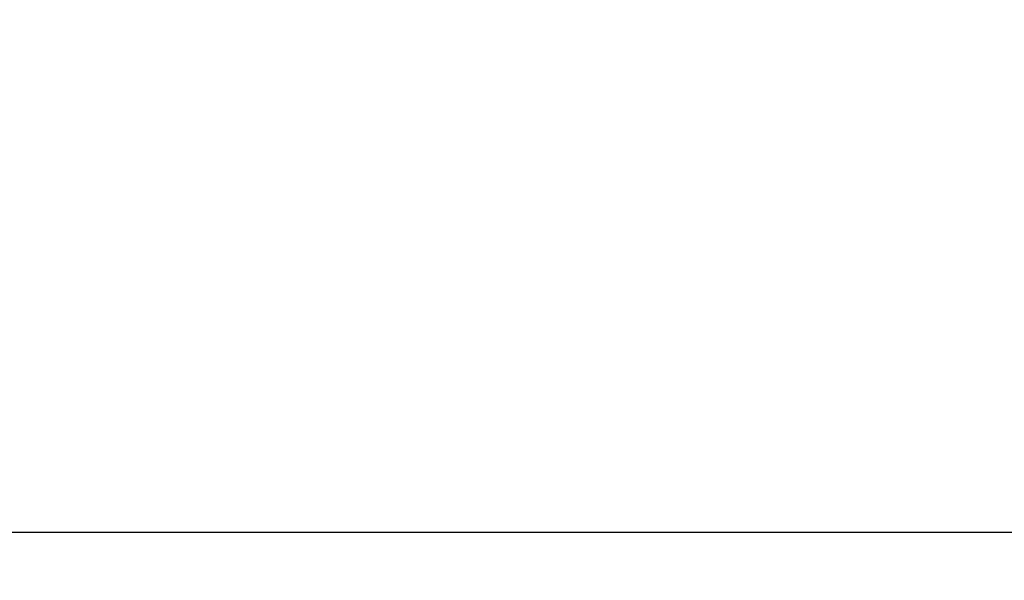
# Model space of a CAD drawing. Units: inches. Extents: x -14 to 112, y -8 to 57.
# Drawn here: x 14 to 16, y 9 to 10 of the extents above; entities that cross this region are included whole.
import ezdxf

# ---------------------------------------------------------------- set-up
doc = ezdxf.new("R2010")
doc.units = ezdxf.units.IN
doc.header["$MEASUREMENT"] = 0
doc.layers.add('Dimension (ANSI)', color=5, linetype='Continuous', lineweight=25)
doc.layers.add('PV', color=250, linetype='Continuous')
doc.styles.add('Arial', font='arial.ttf')
doc.dimstyles.new('Dimensions', dxfattribs={"dimtxt": 0.089844, "dimasz": 0.125, "dimexe": 0.0625, "dimexo": 0.125, "dimgap": 0.09, "dimtad": 0, "dimtih": 1, "dimtoh": 1, "dimzin": 0, "dimdsep": 46, "dimlunit": 5, "dimtxsty": 'Arial', "dimcen": 0, "dimadec": 0, "dimazin": 0, "dimtfac": 1, "dimtofl": 0, "dimtmove": 0, "dimatfit": 3, "dimfxl": 1, "dimfrac": 2, "dimtolj": 1, "dimtzin": 0, "dimarcsym": 0})

# ---------------------------------------------------------------- blocks, each defined once
blk = doc.blocks.new('*D3')
at = {"layer": 'Defpoints', "color": 0, "transparency": 16777216}
for p in [(-10.3717, 17.4458), (23.6283, 9.2168), (-10.3717, 8.9043)]:
    blk.add_point(p, dxfattribs=at)
at = {"layer": 'Dimension (ANSI)', "color": 0, "lineweight": -2, "transparency": 16777216}
for p, q in [((-10.3717, 9.4043), (-10.3717, 17.6958)), ((23.6283, 9.7168), (23.6283, 17.6958)), ((-9.8717, 17.4458), (3.097, 17.4458)), ((23.1283, 17.4458), (10.1595, 17.4458))]:
    blk.add_line(p, q, dxfattribs=at)
at = {"layer": 'Dimension (ANSI)', "color": 0, "transparency": 16777216}
for points in [[(-9.8717, 17.5291), (-9.8717, 17.3625), (-10.3717, 17.4458)], [(23.1283, 17.5291), (23.1283, 17.3625), (23.6283, 17.4458)]]:
    blk.add_solid(points, dxfattribs=at)
at = {"layer": 'Dimension (ANSI)', "color": 0, "transparency": 16777216, "insert": (6.6283, 17.4458), "char_height": 0.359375, "attachment_point": 5, "style": 'Arial'}
blk.add_mtext('\\A1;Head Width = 34" [86.36 cm]', dxfattribs=at)

msp = doc.modelspace()

# ---------------------------------------------------------------- linework, layer by layer
at = {"layer": 'PV'}
msp.add_lwpolyline([(23.6283, 9.2168), (6.6286, 9.2168)], dxfattribs=at)

# ---------------------------------------------------------------- dimensions: what is measured, and where the dimension line sits
at = {"layer": 'Dimension (ANSI)'}
dim = msp.add_linear_dim(base=(-10.3717, 17.4458), p1=(23.6283, 9.2168), p2=(-10.3717, 8.9043), text='Head Width = <>', dimstyle='Dimensions', override={"dimdec": 0, "dimpost": '"'}, dxfattribs=at)
dim.commit()
dim.dimension.update_dxf_attribs({"geometry": '*D3', "text_midpoint": (6.6283, 17.4458), "dimtype": 160})

doc.saveas('drawing.dxf')
